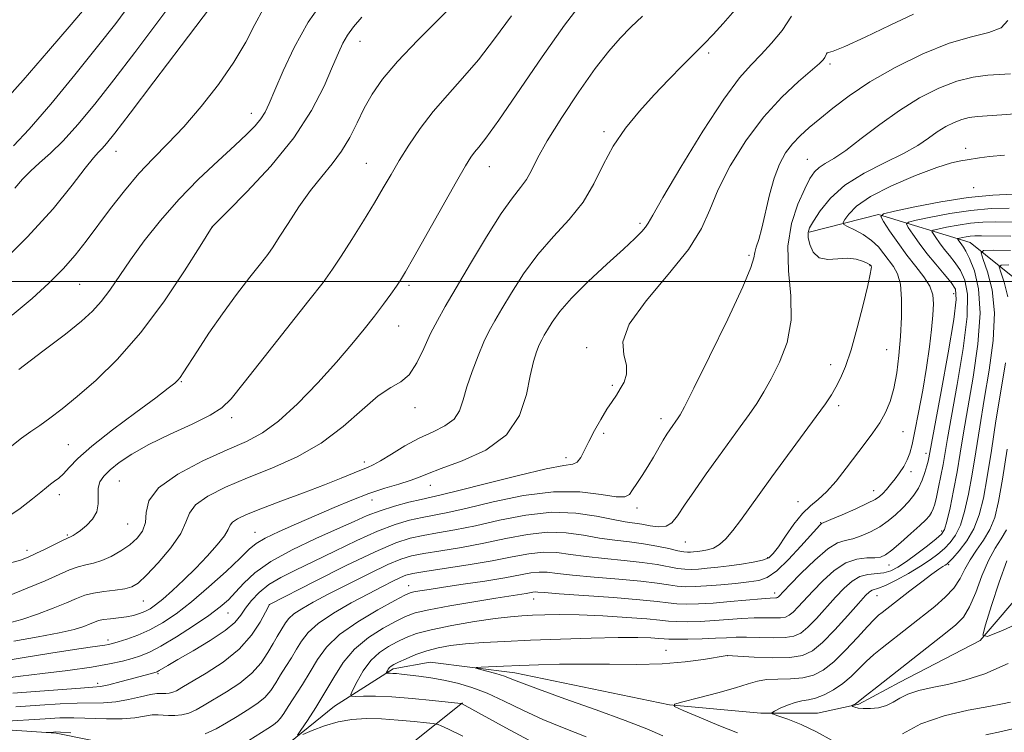
# Model space of a CAD drawing. Extents: x 2137300 to 2140200, y 359800 to 362700.
# Drawn here: x 2138790 to 2138971, y 361917 to 362048 of the extents above; entities that cross this region are included whole.
import ezdxf

# ---------------------------------------------------------------- set-up
doc = ezdxf.new("R2010")
doc.units = 0
doc.header["$MEASUREMENT"] = 0
for name, color, linetype, lineweight in [('32000', 7, 'Continuous', 0), ('DTM HARD BREAKLINE', 7, 'Continuous', 0), ('DTM SPOT ELEVATION', 2, 'Continuous', 13), ('INDEX CONTOUR', 41, 'Continuous', 13), ('INTERMEDIATE CONTOUR', 44, 'Continuous', 0)]:
    doc.layers.add(name, color=color, linetype=linetype, lineweight=lineweight)

msp = doc.modelspace()

# ---------------------------------------------------------------- linework, layer by layer
at = {"layer": '32000', "flags": 128}
msp.add_lwpolyline([(2140000, 362000), (2137500, 362000)], dxfattribs=at)
at = {"layer": 'DTM HARD BREAKLINE'}
for points in [[(2138934.97, 362009.03, 1005.81), (2138947.74, 362012.28, 1002.01), (2138964.54, 362007.14, 995.02), (2138983.37, 361992.03, 983.83), (2138997.38, 361985.29, 978.84)], [(2138768.7, 361918.95, 1006.61), (2138796.67, 361917.05, 1003.81), (2138814.26, 361913.52, 1002.21), (2138818.66, 361911.54, 1001.81), (2138828.65, 361910.38, 1001.01), (2138839.42, 361915.21, 1000.21), (2138847.79, 361922.03, 998.82), (2138858.55, 361928.86, 995.62), (2138865.34, 361930.08, 994.62), (2138880.92, 361928.14, 993.42), (2138909.31, 361922.25, 992.02), (2138926.09, 361920.71, 990.23), (2138936.48, 361920.75, 988.83), (2138944.07, 361922.37, 987.83), (2138951.64, 361926.4, 987.23), (2138966.4, 361934.04, 986.03), (2138983.5, 361954.07, 979.84), (2139010.15, 361987.73, 976.04), (2139034.93, 361985.42, 972.45), (2139047.12, 361981.26, 971.55), (2139054.53, 361974.89, 970.85), (2139059.39, 361959.14, 969.85), (2139064.63, 361947.36, 969.55), (2139070.38, 361939.881, 969.056)], [(2138801.22, 361890.17, 1015.31), (2138823.48, 361891.64, 1013.32), (2138839.36, 361897.86, 1010.24), (2138852.25, 361907.45, 1006.07), (2138871.28, 361922.63, 997.92)]]:
    msp.add_polyline3d(points, dxfattribs=at)
at = {"layer": 'DTM SPOT ELEVATION'}
for p in [(2138852.48, 362044.07, 1025.29), (2138916.53, 362041.93, 1015.69), (2138938.78, 362039.92, 1011.69), (2138832.49, 362030.87, 1028.59), (2138897.27, 362027.48, 1016.29), (2138807.66, 362023.86, 1031.29), (2138963.74, 362024.46, 1004.49), (2138853.62, 362021.68, 1022.89), (2138876.22, 362021.06, 1019.29), (2138934.66, 362022.38, 1008.89), (2138965.2, 362017.18, 1002.89), (2138903.93, 362010.68, 1014.29), (2138825.36, 362010.01, 1025.99), (2138923.94, 362004.77, 1010.29), (2138946.16, 362002.89, 1006.09), (2138801.01, 361999.45, 1029.09), (2138861.47, 361999.27, 1019.69), (2138961.5, 361997.74, 1000.79), (2138859.57, 361991.81, 1019.19), (2138894.1, 361987.84, 1012.29), (2138949.21, 361987.49, 1004.89), (2138938.9, 361984.7, 1006.59), (2138819.63, 361981.6, 1023.89), (2138898.83, 361980.94, 1012.29), (2138862.55, 361976.83, 1017.49), (2138940.4, 361977.16, 1005.59), (2138828.92, 361974.98, 1021.59), (2138907.75, 361974.79, 1010.49), (2138897.22, 361972.09, 1011.59), (2138952.21, 361972.43, 1003.19), (2138798.92, 361970.03, 1024.89), (2138853.26, 361966.84, 1016.49), (2138890.32, 361967.63, 1012.49), (2138956.41, 361968.45, 1000.49), (2138953.68, 361965.07, 1001.49), (2138808.26, 361963.38, 1020.99), (2138865.42, 361962.57, 1013.29), (2138946.84, 361961.57, 1002.69), (2138797.25, 361960.86, 1023.49), (2138854.66, 361959.89, 1013.29), (2138932.94, 361959.56, 1004.69), (2138903.35, 361958.4, 1009.59), (2138809.83, 361955.46, 1021.09), (2138937.07, 361955.69, 1002.09), (2138959.29, 361954.19, 996.49), (2138798.73, 361953.46, 1022.19), (2138833.16, 361953.91, 1014.79), (2138791.31, 361950.63, 1022.49), (2138912.26, 361952.15, 1007.19), (2138927.33, 361949.26, 1004.29), (2138949.61, 361947.91, 997.29), (2138960.57, 361948, 991.79), (2138861.43, 361944.12, 1002.69), (2138884.36, 361941.68, 999.29), (2138928.65, 361942.79, 1000.49), (2138947.42, 361942.31, 993.19), (2138812.68, 361941.29, 1017.09), (2138835.85, 361940.67, 1007.99), (2138828.24, 361939.11, 1011.19), (2138806.19, 361934.18, 1014.49), (2138908.7, 361932.27, 994.79), (2138919.94, 361931.28, 993.99), (2138815.4, 361927.95, 1009.79), (2138804.26, 361926.22, 1010.49)]:
    msp.add_point(p, dxfattribs=at)
at = {"layer": 'INDEX CONTOUR'}
for points in [[(2138787.897, 361942.254, 1020), (2138791.346, 361943.666, 1020), (2138794.623, 361945.052, 1020), (2138799.115, 361947.028, 1020), (2138800.678, 361947.608, 1020), (2138802.102, 361947.972, 1020), (2138803.524, 361948.288, 1020), (2138805.057, 361948.752, 1020), (2138806.766, 361949.51, 1020), (2138808.527, 361950.508, 1020), (2138810.169, 361951.637, 1020), (2138811.533, 361952.827, 1020), (2138812.522, 361954.148, 1020), (2138813.051, 361955.706, 1020), (2138813.201, 361957.579, 1020), (2138813.703, 361959.736, 1020), (2138815.454, 361962.119, 1020), (2138819.013, 361964.635, 1020), (2138823.592, 361967.048, 1020), (2138828.065, 361969.087, 1020), (2138831.601, 361970.633, 1020), (2138834.543, 361972.168, 1020), (2138837.528, 361974.325, 1020), (2138841.01, 361977.527, 1020), (2138844.706, 361981.349, 1020), (2138848.151, 361985.157, 1020), (2138850.984, 361988.445, 1020), (2138853.263, 361991.226, 1020), (2138855.15, 361993.64, 1020), (2138856.772, 361995.792, 1020), (2138858.124, 361997.639, 1020), (2138859.163, 361999.102, 1020), (2138859.937, 362000.251, 1020), (2138860.847, 362001.761, 1020), (2138862.382, 362004.457, 1020), (2138870.195, 362018.325, 1020), (2138871.852, 362021.2, 1020), (2138872.835, 362022.791, 1020), (2138873.517, 362023.717, 1020), (2138874.288, 362024.632, 1020), (2138875.612, 362026.324, 1020), (2138877.974, 362029.614, 1020), (2138885.942, 362041.238, 1020), (2138890.047, 362047.046, 1020), (2138893.31, 362051.277, 1020)], [(2138788.614, 361993.77, 1030), (2138792.232, 361996.879, 1030), (2138795.335, 361999.689, 1030), (2138797.954, 362002.293, 1030), (2138800.159, 362004.798, 1030), (2138802.178, 362007.37, 1030), (2138806.644, 362013.359, 1030), (2138809.219, 362016.657, 1030), (2138811.859, 362019.785, 1030), (2138814.475, 362022.564, 1030), (2138817.169, 362025.287, 1030), (2138820.089, 362028.369, 1030), (2138823.299, 362032.089, 1030), (2138826.504, 362036.175, 1030), (2138829.322, 362040.223, 1030), (2138831.484, 362043.896, 1030), (2138833.174, 362047.139, 1030), (2138834.687, 362049.964, 1030)], [(2138788.692, 361924.401, 1010), (2138801.144, 361925.319, 1010), (2138803.383, 361925.471, 1010), (2138804.818, 361925.626, 1010), (2138806.35, 361925.942, 1010), (2138808.614, 361926.512, 1010), (2138811.181, 361927.195, 1010), (2138814.626, 361928.14, 1010), (2138815.233, 361928.341, 1010), (2138815.6, 361928.531, 1010), (2138817.168, 361929.478, 1010), (2138819.013, 361930.558, 1010), (2138821.803, 361932.176, 1010), (2138824.953, 361934.072, 1010), (2138827.7, 361935.899, 1010), (2138829.487, 361937.403, 1010), (2138830.583, 361938.695, 1010), (2138831.464, 361939.977, 1010), (2138832.539, 361941.397, 1010), (2138833.936, 361942.888, 1010), (2138835.712, 361944.331, 1010), (2138837.929, 361945.656, 1010), (2138840.654, 361947.005, 1010), (2138843.958, 361948.569, 1010), (2138847.826, 361950.453, 1010), (2138851.891, 361952.416, 1010), (2138855.702, 361954.131, 1010), (2138858.91, 361955.349, 1010), (2138861.583, 361956.145, 1010), (2138863.893, 361956.672, 1010), (2138868.637, 361957.592, 1010), (2138872.143, 361958.37, 1010), (2138876.943, 361959.512, 1010), (2138882.492, 361960.67, 1010), (2138888.027, 361961.384, 1010), (2138892.881, 361961.353, 1010), (2138896.781, 361960.889, 1010), (2138899.553, 361960.46, 1010), (2138901.14, 361960.449, 1010), (2138901.958, 361960.89, 1010), (2138902.539, 361961.733, 1010), (2138903.311, 361962.921, 1010), (2138904.274, 361964.377, 1010), (2138905.322, 361966.017, 1010), (2138906.357, 361967.743, 1010), (2138908.152, 361970.847, 1010), (2138908.824, 361971.944, 1010), (2138909.366, 361972.763, 1010), (2138910.934, 361974.941, 1010), (2138911.286, 361975.499, 1010), (2138912.077, 361976.987, 1010), (2138913.797, 361980.394, 1010), (2138916.693, 361986.224, 1010), (2138920.022, 361993.054, 1010), (2138922.795, 361998.978, 1010), (2138924.285, 362002.573, 1010), (2138924.818, 362004.348, 1010), (2138924.982, 362005.3, 1010), (2138925.257, 362006.296, 1010), (2138925.704, 362007.707, 1010), (2138926.273, 362009.782, 1010), (2138927.678, 362015.879, 1010), (2138928.539, 362018.982, 1010), (2138929.528, 362021.535, 1010), (2138930.65, 362023.578, 1010), (2138931.906, 362025.266, 1010), (2138933.316, 362026.754, 1010), (2138934.955, 362028.226, 1010), (2138936.919, 362029.866, 1010), (2138939.316, 362031.822, 1010), (2138942.322, 362034.086, 1010), (2138946.129, 362036.609, 1010), (2138950.797, 362039.289, 1010), (2138955.853, 362041.797, 1010), (2138960.69, 362043.751, 1010), (2138964.79, 362044.917, 1010), (2138967.993, 362045.674, 1010), (2138970.226, 362046.551, 1010), (2138971.483, 362047.914, 1010)], [(2138841.008, 361916.666, 1000), (2138841.613, 361917.605, 1000), (2138842.808, 361919.377, 1000), (2138844.367, 361921.771, 1000), (2138846.035, 361924.499, 1000), (2138847.643, 361927.3, 1000), (2138849.359, 361930.008, 1000), (2138851.44, 361932.485, 1000), (2138854.015, 361934.609, 1000), (2138856.728, 361936.331, 1000), (2138859.097, 361937.623, 1000), (2138860.856, 361938.495, 1000), (2138862.601, 361939.119, 1000), (2138865.14, 361939.711, 1000), (2138868.979, 361940.423, 1000), (2138873.406, 361941.174, 1000), (2138877.403, 361941.823, 1000), (2138882.975, 361942.704, 1000), (2138884.223, 361942.934, 1000), (2138884.632, 361942.979, 1000), (2138885.12, 361942.959, 1000), (2138886.333, 361942.855, 1000), (2138889.029, 361942.646, 1000), (2138899.014, 361941.942, 1000), (2138903.855, 361941.555, 1000), (2138907.083, 361941.218, 1000), (2138909.101, 361940.958, 1000), (2138910.674, 361940.79, 1000), (2138912.453, 361940.732, 1000), (2138914.64, 361940.784, 1000), (2138917.327, 361940.946, 1000), (2138920.49, 361941.203, 1000), (2138926.233, 361941.723, 1000), (2138927.796, 361941.845, 1000), (2138928.859, 361941.896, 1000), (2138929.035, 361941.923, 1000), (2138929.173, 361941.986, 1000), (2138929.313, 361942.103, 1000), (2138931.398, 361944.263, 1000), (2138933.507, 361946.405, 1000), (2138936.035, 361948.845, 1000), (2138938.407, 361950.875, 1000), (2138940.203, 361951.987, 1000), (2138941.611, 361952.456, 1000), (2138942.973, 361952.754, 1000), (2138944.548, 361953.264, 1000), (2138946.257, 361954.017, 1000), (2138947.942, 361954.955, 1000), (2138949.472, 361956.022, 1000), (2138950.846, 361957.167, 1000), (2138952.09, 361958.344, 1000), (2138953.223, 361959.523, 1000), (2138954.226, 361960.744, 1000), (2138955.069, 361962.064, 1000), (2138955.731, 361963.501, 1000), (2138956.227, 361964.915, 1000), (2138956.576, 361966.125, 1000), (2138956.803, 361966.998, 1000), (2138956.942, 361967.601, 1000), (2138959.193, 361979.77, 1000), (2138960.486, 361986.877, 1000), (2138961.532, 361993.011, 1000), (2138961.994, 361996.698, 1000), (2138961.832, 361998.574, 1000), (2138961.076, 361999.802, 1000), (2138959.798, 362001.32, 1000), (2138958.218, 362003.159, 1000), (2138956.596, 362005.124, 1000), (2138955.157, 362007.021, 1000), (2138953.999, 362008.665, 1000), (2138953.188, 362009.873, 1000), (2138952.83, 362010.543, 1000), (2138953.205, 362010.9, 1000), (2138954.635, 362011.251, 1000), (2138957.301, 362011.815, 1000), (2138960.82, 362012.48, 1000), (2138964.669, 362013.044, 1000), (2138968.384, 362013.358, 1000), (2138971.738, 362013.469, 1000)], [(2138939.204, 361915.696, 990), (2138936.335, 361917.311, 990), (2138933.515, 361918.628, 990), (2138931.04, 361919.599, 990), (2138929.208, 361920.239, 990), (2138928.245, 361920.59, 990), (2138928.093, 361920.818, 990), (2138928.619, 361921.12, 990), (2138929.673, 361921.627, 990), (2138931.019, 361922.217, 990), (2138932.402, 361922.705, 990), (2138933.638, 361922.97, 990), (2138934.831, 361923.157, 990), (2138936.156, 361923.476, 990), (2138937.731, 361924.094, 990), (2138939.448, 361925.002, 990), (2138941.138, 361926.147, 990), (2138942.676, 361927.469, 990), (2138945.468, 361930.239, 990), (2138946.868, 361931.509, 990), (2138948.359, 361932.743, 990), (2138958.03, 361940.316, 990), (2138959.974, 361941.995, 990), (2138961.568, 361943.697, 990), (2138962.701, 361945.421, 990), (2138963.587, 361947.161, 990), (2138964.521, 361948.907, 990), (2138965.712, 361950.664, 990), (2138967.01, 361952.486, 990), (2138968.181, 361954.438, 990), (2138969.057, 361956.658, 990), (2138969.757, 361959.57, 990), (2138970.466, 361963.67, 990), (2138971.323, 361969.207, 990)], [(2138971.942, 361922.718, 990), (2138970.512, 361922.432, 990), (2138967.994, 361921.969, 990), (2138964.192, 361921.255, 990), (2138959.743, 361920.214, 990), (2138955.492, 361918.766, 990), (2138952.128, 361916.915, 990)], [(2138871.359, 361916.529, 1000), (2138868.759, 361917.808, 1000), (2138867.408, 361918.409, 1000), (2138866.81, 361918.628, 1000), (2138866.473, 361918.725, 1000), (2138865.918, 361918.807, 1000), (2138864.671, 361918.944, 1000), (2138862.419, 361919.18, 1000), (2138859.503, 361919.449, 1000), (2138856.429, 361919.66, 1000), (2138853.596, 361919.723, 1000), (2138850.978, 361919.568, 1000), (2138848.443, 361919.126, 1000), (2138845.932, 361918.382, 1000), (2138843.679, 361917.528, 1000), (2138841.99, 361916.81, 1000)]]:
    msp.add_polyline3d(points, dxfattribs=at)
at = {"layer": 'INTERMEDIATE CONTOUR'}
for points in [[(2138785.524, 362002.388, 1032), (2138791.371, 362008.13, 1032), (2138796.09, 362013.338, 1032), (2138799.591, 362017.651, 1032), (2138802.013, 362020.811, 1032), (2138803.529, 362022.694, 1032), (2138804.449, 362023.704, 1032), (2138805.118, 362024.378, 1032), (2138805.925, 362025.292, 1032), (2138807.431, 362027.192, 1032), (2138810.24, 362030.86, 1032), (2138814.632, 362036.657, 1032), (2138819.597, 362043.237, 1032), (2138826.335, 362052.213, 1032)], [(2138787.153, 361956.332, 1024), (2138790.03, 361958.311, 1024), (2138792.319, 361960.065, 1024), (2138793.874, 361961.322, 1024), (2138794.89, 361962.166, 1024), (2138795.646, 361962.771, 1024), (2138796.378, 361963.303, 1024), (2138797.159, 361963.901, 1024), (2138798.017, 361964.698, 1024), (2138799.051, 361965.831, 1024), (2138800.64, 361967.464, 1024), (2138803.236, 361969.763, 1024), (2138807.043, 361972.758, 1024), (2138811.287, 361975.933, 1024), (2138814.949, 361978.633, 1024), (2138817.261, 361980.372, 1024), (2138818.46, 361981.338, 1024), (2138819.038, 361981.888, 1024), (2138819.448, 361982.383, 1024), (2138820.005, 361983.207, 1024), (2138822.599, 361987.27, 1024), (2138824.73, 361990.508, 1024), (2138827.197, 361994.073, 1024), (2138829.795, 361997.592, 1024), (2138832.233, 362000.751, 1024), (2138834.204, 362003.253, 1024), (2138835.523, 362004.96, 1024), (2138836.522, 362006.362, 1024), (2138837.656, 362008.109, 1024), (2138839.27, 362010.657, 1024), (2138841.253, 362013.686, 1024), (2138843.379, 362016.682, 1024), (2138845.451, 362019.264, 1024), (2138847.38, 362021.578, 1024), (2138849.102, 362023.903, 1024), (2138850.587, 362026.444, 1024), (2138851.927, 362029.123, 1024), (2138853.243, 362031.789, 1024), (2138854.7, 362034.371, 1024), (2138856.619, 362037.123, 1024), (2138859.36, 362040.378, 1024), (2138863.077, 362044.293, 1024), (2138870.498, 362051.74, 1024)], [(2138789.1, 362017.143, 1034), (2138790.493, 362018.745, 1034), (2138791.929, 362020.262, 1034), (2138793.617, 362021.792, 1034), (2138795.618, 362023.563, 1034), (2138797.957, 362025.836, 1034), (2138800.659, 362028.824, 1034), (2138803.748, 362032.549, 1034), (2138807.252, 362036.984, 1034), (2138811.119, 362042.014, 1034), (2138814.993, 362047.173, 1034), (2138818.44, 362051.907, 1034)], [(2138789.787, 361983.808, 1028), (2138794.232, 361987.164, 1028), (2138798.353, 361990.321, 1028), (2138801.324, 361992.692, 1028), (2138803.363, 361994.531, 1028), (2138804.949, 361996.302, 1028), (2138806.504, 361998.398, 1028), (2138810.308, 362003.937, 1028), (2138812.835, 362007.418, 1028), (2138815.805, 362011.198, 1028), (2138819.172, 362015.058, 1028), (2138822.826, 362018.783, 1028), (2138826.401, 362022.154, 1028), (2138829.469, 362024.954, 1028), (2138831.71, 362027.044, 1028), (2138833.237, 362028.591, 1028), (2138834.274, 362029.84, 1028), (2138835.049, 362031.069, 1028), (2138835.818, 362032.68, 1028), (2138836.845, 362035.108, 1028), (2138838.352, 362038.638, 1028), (2138840.394, 362042.952, 1028), (2138842.984, 362047.582, 1028), (2138846.047, 362052.078, 1028)], [(2138786.487, 362032.362, 1038), (2138790.607, 362036.97, 1038), (2138795.282, 362042.336, 1038), (2138799.416, 362047.146, 1038), (2138802.172, 362050.387, 1038)], [(2138788.808, 362024.917, 1036), (2138791.709, 362027.971, 1036), (2138795.663, 362032.556, 1036), (2138800.099, 362037.931, 1036), (2138804.264, 362043.108, 1036), (2138807.606, 362047.372, 1036), (2138810.388, 362051.109, 1036)], [(2138786.299, 361930.213, 1014), (2138790.768, 361930.967, 1014), (2138795.707, 361931.748, 1014), (2138800.035, 361932.403, 1014), (2138802.934, 361932.823, 1014), (2138805.589, 361933.194, 1014), (2138806.278, 361933.321, 1014), (2138807.009, 361933.51, 1014), (2138808.064, 361933.828, 1014), (2138809.65, 361934.338, 1014), (2138811.654, 361935.068, 1014), (2138813.884, 361936.042, 1014), (2138816.206, 361937.3, 1014), (2138818.709, 361938.958, 1014), (2138821.538, 361941.15, 1014), (2138824.729, 361943.895, 1014), (2138827.869, 361946.76, 1014), (2138830.437, 361949.195, 1014), (2138832.117, 361950.816, 1014), (2138833.423, 361951.895, 1014), (2138835.076, 361952.868, 1014), (2138837.611, 361954.079, 1014), (2138840.816, 361955.5, 1014), (2138847.706, 361958.487, 1014), (2138850.98, 361959.86, 1014), (2138854.1, 361961.051, 1014), (2138857.028, 361962.01, 1014), (2138859.618, 361962.777, 1014), (2138861.695, 361963.414, 1014), (2138863.247, 361963.999, 1014), (2138864.889, 361964.685, 1014), (2138867.399, 361965.641, 1014), (2138871.237, 361967.037, 1014), (2138875.608, 361969.038, 1014), (2138879.399, 361971.806, 1014), (2138881.78, 361975.369, 1014), (2138883.035, 361979.213, 1014), (2138883.729, 361982.685, 1014), (2138884.327, 361985.281, 1014), (2138884.897, 361987.087, 1014), (2138885.409, 361988.333, 1014), (2138885.855, 361989.254, 1014), (2138886.322, 361990.099, 1014), (2138886.919, 361991.117, 1014), (2138887.783, 361992.531, 1014), (2138889.162, 361994.447, 1014), (2138891.332, 361996.945, 1014), (2138894.403, 362000, 1014), (2138897.818, 362003.179, 1014), (2138900.855, 362005.947, 1014), (2138902.958, 362007.897, 1014), (2138904.229, 362009.148, 1014), (2138904.935, 362009.947, 1014), (2138905.409, 362010.666, 1014), (2138906.251, 362012.165, 1014), (2138908.123, 362015.426, 1014), (2138911.42, 362020.982, 1014), (2138915.457, 362027.562, 1014), (2138919.276, 362033.446, 1014), (2138922.155, 362037.354, 1014), (2138924.304, 362039.777, 1014), (2138926.167, 362041.644, 1014), (2138928.086, 362043.718, 1014), (2138929.99, 362046.09, 1014), (2138931.71, 362048.684, 1014)], [(2138787.451, 361927.163, 1012), (2138790.136, 361927.499, 1012), (2138794.153, 361927.98, 1012), (2138798.796, 361928.56, 1012), (2138803.137, 361929.172, 1012), (2138806.451, 361929.757, 1012), (2138808.847, 361930.299, 1012), (2138810.64, 361930.789, 1012), (2138812.161, 361931.261, 1012), (2138813.788, 361931.927, 1012), (2138815.913, 361933.04, 1012), (2138818.764, 361934.747, 1012), (2138821.902, 361936.758, 1012), (2138824.723, 361938.678, 1012), (2138826.786, 361940.221, 1012), (2138828.297, 361941.551, 1012), (2138829.626, 361942.941, 1012), (2138831.136, 361944.605, 1012), (2138833.173, 361946.518, 1012), (2138836.081, 361948.594, 1012), (2138840.01, 361950.732, 1012), (2138844.362, 361952.775, 1012), (2138848.346, 361954.549, 1012), (2138851.393, 361955.933, 1012), (2138853.819, 361957.007, 1012), (2138856.159, 361957.903, 1012), (2138858.789, 361958.723, 1012), (2138861.453, 361959.437, 1012), (2138863.731, 361959.986, 1012), (2138867.399, 361960.807, 1012), (2138870.616, 361961.595, 1012), (2138875.705, 361962.893, 1012), (2138881.569, 361964.368, 1012), (2138886.68, 361965.564, 1012), (2138889.888, 361966.169, 1012), (2138891.545, 361966.455, 1012), (2138892.377, 361966.834, 1012), (2138893.013, 361967.646, 1012), (2138893.678, 361968.917, 1012), (2138894.499, 361970.596, 1012), (2138895.552, 361972.595, 1012), (2138896.719, 361974.664, 1012), (2138897.833, 361976.517, 1012), (2138898.767, 361977.952, 1012), (2138899.558, 361979.117, 1012), (2138900.284, 361980.244, 1012), (2138900.968, 361981.528, 1012), (2138901.428, 361982.996, 1012), (2138901.43, 361984.638, 1012), (2138900.944, 361986.502, 1012), (2138900.773, 361988.886, 1012), (2138901.927, 361992.145, 1012), (2138905.022, 361996.457, 1012), (2138909.103, 362001.27, 1012), (2138912.822, 362005.854, 1012), (2138915.2, 362009.696, 1012), (2138916.728, 362013.169, 1012), (2138918.267, 362016.864, 1012), (2138920.492, 362021.188, 1012), (2138923.344, 362025.798, 1012), (2138926.582, 362030.167, 1012), (2138929.933, 362033.85, 1012), (2138933.015, 362036.731, 1012), (2138936.85, 362040.024, 1012), (2138937.539, 362040.697, 1012), (2138937.831, 362041.096, 1012), (2138938.174, 362041.757, 1012), (2138938.307, 362041.937, 1012), (2138938.537, 362041.998, 1012), (2138939.397, 362042.262, 1012), (2138941.527, 362043.132, 1012), (2138945.276, 362044.848, 1012), (2138949.838, 362047.019, 1012), (2138954.113, 362049.092, 1012)], [(2138787.595, 361937.192, 1018), (2138790.339, 361937.913, 1018), (2138793.254, 361938.885, 1018), (2138796.106, 361939.978, 1018), (2138798.561, 361941, 1018), (2138800.404, 361941.797, 1018), (2138801.917, 361942.377, 1018), (2138803.502, 361942.789, 1018), (2138805.433, 361943.083, 1018), (2138807.475, 361943.318, 1018), (2138809.264, 361943.555, 1018), (2138810.576, 361943.896, 1018), (2138811.749, 361944.617, 1018), (2138813.265, 361946.036, 1018), (2138815.414, 361948.323, 1018), (2138817.732, 361951.061, 1018), (2138819.565, 361953.688, 1018), (2138820.505, 361955.777, 1018), (2138821.127, 361957.45, 1018), (2138822.251, 361958.968, 1018), (2138824.51, 361960.542, 1018), (2138827.8, 361962.198, 1018), (2138831.826, 361963.915, 1018), (2138836.296, 361965.71, 1018), (2138840.908, 361967.759, 1018), (2138845.36, 361970.277, 1018), (2138849.39, 361973.338, 1018), (2138852.895, 361976.446, 1018), (2138855.811, 361978.965, 1018), (2138858.115, 361980.49, 1018), (2138859.948, 361981.541, 1018), (2138861.49, 361982.871, 1018), (2138862.894, 361985.023, 1018), (2138864.206, 361987.705, 1018), (2138865.446, 361990.414, 1018), (2138866.679, 361992.838, 1018), (2138868.142, 361995.418, 1018), (2138872.767, 362003.29, 1018), (2138875.696, 362008.191, 1018), (2138878.392, 362012.466, 1018), (2138880.455, 362015.366, 1018), (2138881.946, 362017.241, 1018), (2138883.044, 362018.714, 1018), (2138883.966, 362020.366, 1018), (2138885.096, 362022.604, 1018), (2138886.861, 362025.793, 1018), (2138889.518, 362030.089, 1018), (2138892.654, 362034.82, 1018), (2138895.688, 362039.107, 1018), (2138898.184, 362042.296, 1018), (2138900.277, 362044.649, 1018), (2138902.248, 362046.655, 1018), (2138904.338, 362048.723, 1018)], [(2138788.089, 361948.242, 1022), (2138790.088, 361948.848, 1022), (2138791.527, 361949.383, 1022), (2138792.916, 361950.012, 1022), (2138794.619, 361950.838, 1022), (2138797.855, 361952.428, 1022), (2138798.719, 361952.832, 1022), (2138799.427, 361953.136, 1022), (2138799.787, 361953.329, 1022), (2138800.337, 361953.687, 1022), (2138801.15, 361954.289, 1022), (2138802.232, 361955.19, 1022), (2138803.328, 361956.348, 1022), (2138804.117, 361957.7, 1022), (2138804.385, 361959.169, 1022), (2138804.355, 361960.646, 1022), (2138804.358, 361962.01, 1022), (2138804.677, 361963.183, 1022), (2138805.4, 361964.269, 1022), (2138806.566, 361965.416, 1022), (2138808.236, 361966.747, 1022), (2138810.548, 361968.286, 1022), (2138813.664, 361970.027, 1022), (2138817.578, 361971.933, 1022), (2138821.625, 361973.812, 1022), (2138824.977, 361975.435, 1022), (2138827.124, 361976.757, 1022), (2138828.829, 361978.461, 1022), (2138831.175, 361981.411, 1022), (2138834.883, 361986.105, 1022), (2138843.092, 361996.463, 1022), (2138845.701, 361999.825, 1022), (2138847.447, 362002.222, 1022), (2138849.026, 362004.602, 1022), (2138850.964, 362007.663, 1022), (2138853.102, 362011.115, 1022), (2138855.108, 362014.421, 1022), (2138856.75, 362017.193, 1022), (2138858.189, 362019.652, 1022), (2138859.688, 362022.168, 1022), (2138861.461, 362025.016, 1022), (2138863.538, 362028.093, 1022), (2138865.902, 362031.2, 1022), (2138868.523, 362034.212, 1022), (2138871.33, 362037.292, 1022), (2138874.236, 362040.677, 1022), (2138877.197, 362044.537, 1022), (2138880.33, 362048.77, 1022)], [(2138788.206, 361969.587, 1026), (2138790.308, 361971.244, 1026), (2138792.036, 361972.459, 1026), (2138793.685, 361973.572, 1026), (2138795.533, 361974.891, 1026), (2138797.766, 361976.607, 1026), (2138800.553, 361978.88, 1026), (2138803.997, 361981.865, 1026), (2138807.944, 361985.702, 1026), (2138812.175, 361990.526, 1026), (2138816.425, 361996.256, 1026), (2138820.233, 362001.953, 1026), (2138823.088, 362006.464, 1026), (2138825.329, 362010.035, 1026), (2138828.161, 362012.849, 1026), (2138831.712, 362016.429, 1026), (2138836.102, 362021.16, 1026), (2138840.322, 362026.35, 1026), (2138843.568, 362031.371, 1026), (2138845.862, 362035.843, 1026), (2138847.43, 362039.444, 1026), (2138848.503, 362041.98, 1026), (2138849.336, 362043.761, 1026), (2138850.188, 362045.222, 1026), (2138851.299, 362046.749, 1026), (2138852.839, 362048.535, 1026)], [(2138788.9, 361933.951, 1016), (2138793.37, 361934.73, 1016), (2138797.246, 361935.458, 1016), (2138799.995, 361936.107, 1016), (2138801.773, 361936.662, 1016), (2138802.908, 361937.114, 1016), (2138803.714, 361937.458, 1016), (2138804.453, 361937.713, 1016), (2138805.375, 361937.906, 1016), (2138806.65, 361938.065, 1016), (2138808.135, 361938.223, 1016), (2138809.608, 361938.416, 1016), (2138810.893, 361938.674, 1016), (2138811.998, 361939.002, 1016), (2138812.976, 361939.398, 1016), (2138813.903, 361939.887, 1016), (2138814.943, 361940.598, 1016), (2138816.282, 361941.686, 1016), (2138818.044, 361943.255, 1016), (2138820.109, 361945.2, 1016), (2138822.296, 361947.363, 1016), (2138824.416, 361949.577, 1016), (2138826.249, 361951.633, 1016), (2138827.567, 361953.31, 1016), (2138828.251, 361954.461, 1016), (2138828.607, 361955.225, 1016), (2138829.048, 361955.817, 1016), (2138829.958, 361956.431, 1016), (2138831.606, 361957.203, 1016), (2138834.232, 361958.251, 1016), (2138837.911, 361959.635, 1016), (2138842.067, 361961.179, 1016), (2138845.958, 361962.648, 1016), (2138848.995, 361963.849, 1016), (2138852.748, 361965.4, 1016), (2138853.85, 361965.833, 1016), (2138854.882, 361966.291, 1016), (2138856.255, 361967.049, 1016), (2138858.266, 361968.283, 1016), (2138860.736, 361969.78, 1016), (2138863.37, 361971.226, 1016), (2138865.888, 361972.404, 1016), (2138868.078, 361973.473, 1016), (2138869.743, 361974.685, 1016), (2138870.779, 361976.256, 1016), (2138871.452, 361978.244, 1016), (2138872.12, 361980.667, 1016), (2138873.051, 361983.477, 1016), (2138874.153, 361986.354, 1016), (2138875.244, 361988.909, 1016), (2138876.213, 361990.909, 1016), (2138877.225, 361992.741, 1016), (2138878.52, 361994.95, 1016), (2138880.284, 361997.919, 1016), (2138882.504, 362001.386, 1016), (2138885.115, 362004.931, 1016), (2138888.008, 362008.234, 1016), (2138890.896, 362011.383, 1016), (2138893.445, 362014.568, 1016), (2138895.444, 362017.926, 1016), (2138897.163, 362021.383, 1016), (2138898.996, 362024.812, 1016), (2138901.24, 362028.107, 1016), (2138903.809, 362031.249, 1016), (2138906.522, 362034.239, 1016), (2138909.204, 362037.062, 1016), (2138911.709, 362039.628, 1016), (2138915.704, 362043.643, 1016), (2138917.362, 362045.352, 1016), (2138919.18, 362047.321, 1016), (2138921.349, 362049.791, 1016)], [(2138789.277, 361921.911, 1008), (2138793.66, 361922.207, 1008), (2138797.408, 361922.447, 1008), (2138800.542, 361922.59, 1008), (2138805.389, 361922.652, 1008), (2138807.605, 361922.825, 1008), (2138809.946, 361923.225, 1008), (2138812.183, 361923.725, 1008), (2138813.987, 361924.14, 1008), (2138815.131, 361924.334, 1008), (2138815.803, 361924.364, 1008), (2138816.293, 361924.331, 1008), (2138816.835, 361924.327, 1008), (2138817.442, 361924.392, 1008), (2138818.071, 361924.552, 1008), (2138818.748, 361924.856, 1008), (2138819.776, 361925.442, 1008), (2138824.195, 361928.047, 1008), (2138827.323, 361930.095, 1008), (2138830.278, 361932.483, 1008), (2138832.549, 361935.041, 1008), (2138834.122, 361937.425, 1008), (2138835.107, 361939.253, 1008), (2138835.849, 361940.688, 1008), (2138844.258, 361944.974, 1008), (2138849.963, 361947.826, 1008), (2138855.245, 361950.358, 1008), (2138859.031, 361951.975, 1008), (2138861.714, 361952.852, 1008), (2138864.055, 361953.358, 1008), (2138866.704, 361953.816, 1008), (2138869.875, 361954.377, 1008), (2138873.671, 361955.145, 1008), (2138878.118, 361956.147, 1008), (2138882.917, 361957.094, 1008), (2138887.694, 361957.618, 1008), (2138892.104, 361957.474, 1008), (2138895.929, 361956.906, 1008), (2138898.982, 361956.279, 1008), (2138901.173, 361955.873, 1008), (2138904.228, 361955.408, 1008), (2138905.77, 361955.123, 1008), (2138907.319, 361954.933, 1008), (2138908.682, 361955.056, 1008), (2138909.751, 361955.689, 1008), (2138910.771, 361956.938, 1008), (2138912.072, 361958.89, 1008), (2138913.886, 361961.555, 1008), (2138916.047, 361964.642, 1008), (2138918.292, 361967.785, 1008), (2138922.283, 361973.267, 1008), (2138923.928, 361975.558, 1008), (2138925.332, 361977.61, 1008), (2138926.636, 361979.695, 1008), (2138928.015, 361982.135, 1008), (2138929.547, 361985.183, 1008), (2138930.906, 361988.809, 1008), (2138931.669, 361992.91, 1008), (2138931.593, 361997.362, 1008), (2138931.163, 362001.953, 1008), (2138931.044, 362006.443, 1008), (2138931.714, 362010.601, 1008), (2138932.904, 362014.2, 1008), (2138934.155, 362017.018, 1008), (2138935.123, 362018.922, 1008), (2138935.924, 362020.127, 1008), (2138936.783, 362020.936, 1008), (2138937.919, 362021.655, 1008), (2138939.499, 362022.589, 1008), (2138941.682, 362024.046, 1008), (2138944.556, 362026.213, 1008), (2138947.937, 362028.802, 1008), (2138951.569, 362031.406, 1008), (2138955.224, 362033.672, 1008), (2138958.771, 362035.479, 1008), (2138962.103, 362036.762, 1008), (2138965.126, 362037.499, 1008), (2138967.793, 362037.843, 1008), (2138971.973, 362038.109, 1008)], [(2138786.632, 361919.222, 1006), (2138794.669, 361919.715, 1006), (2138797.365, 361919.842, 1006), (2138799.939, 361919.86, 1006), (2138805.938, 361919.672, 1006), (2138808.787, 361919.687, 1006), (2138811.114, 361919.893, 1006), (2138814.325, 361920.405, 1006), (2138815.399, 361920.449, 1006), (2138816.325, 361920.376, 1006), (2138817.29, 361920.288, 1006), (2138818.438, 361920.279, 1006), (2138819.723, 361920.416, 1006), (2138821.055, 361920.755, 1006), (2138822.391, 361921.344, 1006), (2138823.878, 361922.193, 1006), (2138827.982, 361924.67, 1006), (2138830.415, 361926.264, 1006), (2138832.627, 361928.053, 1006), (2138834.329, 361929.975, 1006), (2138835.573, 361931.86, 1006), (2138836.503, 361933.511, 1006), (2138837.242, 361934.787, 1006), (2138838.794, 361937.331, 1006), (2138839.386, 361938.105, 1006), (2138840.317, 361938.945, 1006), (2138841.776, 361939.911, 1006), (2138843.891, 361941.099, 1006), (2138846.773, 361942.613, 1006), (2138850.401, 361944.478, 1006), (2138854.226, 361946.4, 1006), (2138857.566, 361948.004, 1006), (2138859.974, 361949.021, 1006), (2138861.948, 361949.612, 1006), (2138864.217, 361950.044, 1006), (2138867.332, 361950.541, 1006), (2138871.113, 361951.162, 1006), (2138875.199, 361951.92, 1006), (2138879.276, 361952.786, 1006), (2138883.214, 361953.55, 1006), (2138886.929, 361953.958, 1006), (2138890.358, 361953.845, 1006), (2138893.53, 361953.393, 1006), (2138896.494, 361952.87, 1006), (2138899.296, 361952.482, 1006), (2138901.968, 361952.178, 1006), (2138904.54, 361951.844, 1006), (2138907.001, 361951.402, 1006), (2138909.183, 361950.932, 1006), (2138910.879, 361950.55, 1006), (2138911.962, 361950.343, 1006), (2138912.628, 361950.281, 1006), (2138913.15, 361950.301, 1006), (2138913.757, 361950.353, 1006), (2138914.491, 361950.428, 1006), (2138915.347, 361950.53, 1006), (2138916.316, 361950.685, 1006), (2138917.379, 361951.016, 1006), (2138918.508, 361951.67, 1006), (2138919.692, 361952.76, 1006), (2138920.96, 361954.261, 1006), (2138922.352, 361956.112, 1006), (2138925.804, 361960.903, 1006), (2138928.129, 361964.106, 1006), (2138936.285, 361975.183, 1006), (2138937.967, 361977.544, 1006), (2138939.057, 361979.194, 1006), (2138939.881, 361980.606, 1006), (2138940.719, 361982.228, 1006), (2138941.644, 361984.402, 1006), (2138942.681, 361987.443, 1006), (2138943.818, 361991.457, 1006), (2138944.901, 361995.704, 1006), (2138945.742, 361999.235, 1006), (2138946.207, 362001.344, 1006), (2138946.379, 362002.307, 1006), (2138946.397, 362002.645, 1006), (2138946.376, 362002.797, 1006), (2138946.345, 362002.881, 1006), (2138946.309, 362002.933, 1006), (2138946.249, 362002.994, 1006), (2138946.059, 362003.119, 1006), (2138945.609, 362003.363, 1006), (2138944.792, 362003.743, 1006), (2138943.604, 362004.11, 1006), (2138942.063, 362004.276, 1006), (2138940.235, 362004.149, 1006), (2138938.378, 362004.039, 1006), (2138936.796, 362004.354, 1006), (2138935.721, 362005.36, 1006), (2138935.102, 362006.746, 1006), (2138934.815, 362008.059, 1006), (2138934.774, 362008.995, 1006), (2138935.048, 362009.849, 1006), (2138935.743, 362011.067, 1006), (2138936.972, 362012.958, 1006), (2138938.864, 362015.289, 1006), (2138941.555, 362017.692, 1006), (2138945.05, 362019.865, 1006), (2138948.839, 362021.778, 1006), (2138952.283, 362023.471, 1006), (2138954.904, 362024.974, 1006), (2138956.869, 362026.298, 1006), (2138958.504, 362027.448, 1006), (2138960.077, 362028.423, 1006), (2138961.602, 362029.2, 1006), (2138963.036, 362029.752, 1006), (2138964.385, 362030.073, 1006), (2138965.874, 362030.249, 1006), (2138970.333, 362030.579, 1006), (2138977.399, 362031.153, 1006)], [(2138824.039, 361916.958, 1004), (2138826.034, 361917.831, 1004), (2138827.98, 361918.943, 1004), (2138829.895, 361920.137, 1004), (2138831.77, 361921.292, 1004), (2138833.505, 361922.432, 1004), (2138834.974, 361923.617, 1004), (2138836.101, 361924.896, 1004), (2138837.014, 361926.273, 1004), (2138837.888, 361927.745, 1004), (2138838.856, 361929.297, 1004), (2138839.87, 361930.884, 1004), (2138840.839, 361932.452, 1004), (2138841.754, 361933.974, 1004), (2138842.94, 361935.527, 1004), (2138844.807, 361937.212, 1004), (2138847.595, 361939.078, 1004), (2138850.871, 361940.967, 1004), (2138854.032, 361942.666, 1004), (2138856.592, 361944.008, 1004), (2138858.52, 361944.991, 1004), (2138859.901, 361945.657, 1004), (2138860.922, 361946.07, 1004), (2138862.182, 361946.372, 1004), (2138864.379, 361946.73, 1004), (2138867.959, 361947.267, 1004), (2138872.35, 361947.947, 1004), (2138876.727, 361948.695, 1004), (2138880.435, 361949.424, 1004), (2138883.511, 361950.005, 1004), (2138886.163, 361950.299, 1004), (2138888.612, 361950.217, 1004), (2138891.131, 361949.88, 1004), (2138894.005, 361949.462, 1004), (2138897.398, 361949.097, 1004), (2138900.984, 361948.766, 1004), (2138904.312, 361948.414, 1004), (2138907.028, 361948.007, 1004), (2138910.811, 361947.297, 1004), (2138912.13, 361947.14, 1004), (2138913.329, 361947.118, 1004), (2138914.645, 361947.192, 1004), (2138916.264, 361947.331, 1004), (2138918.171, 361947.525, 1004), (2138920.3, 361947.774, 1004), (2138922.551, 361948.077, 1004), (2138924.678, 361948.425, 1004), (2138926.4, 361948.811, 1004), (2138927.546, 361949.27, 1004), (2138928.391, 361950.012, 1004), (2138929.32, 361951.288, 1004), (2138930.62, 361953.224, 1004), (2138932.17, 361955.437, 1004), (2138933.749, 361957.415, 1004), (2138935.2, 361958.816, 1004), (2138936.615, 361959.966, 1004), (2138938.151, 361961.36, 1004), (2138939.912, 361963.349, 1004), (2138941.787, 361965.722, 1004), (2138945.257, 361970.273, 1004), (2138946.696, 361972.212, 1004), (2138947.935, 361974.054, 1004), (2138948.982, 361975.922, 1004), (2138949.846, 361977.971, 1004), (2138950.537, 361980.361, 1004), (2138951.07, 361983.206, 1004), (2138951.465, 361986.424, 1004), (2138951.75, 361989.887, 1004), (2138951.932, 361993.43, 1004), (2138951.95, 361996.74, 1004), (2138951.724, 361999.474, 1004), (2138951.205, 362001.4, 1004), (2138950.468, 362002.755, 1004), (2138948.719, 362005.079, 1004), (2138947.695, 362006.316, 1004), (2138946.427, 362007.512, 1004), (2138944.873, 362008.586, 1004), (2138943.297, 362009.47, 1004), (2138942.039, 362010.098, 1004), (2138941.363, 362010.464, 1004), (2138941.232, 362010.789, 1004), (2138941.537, 362011.349, 1004), (2138942.249, 362012.361, 1004), (2138943.684, 362013.799, 1004), (2138946.243, 362015.573, 1004), (2138950.094, 362017.554, 1004), (2138954.48, 362019.454, 1004), (2138958.41, 362020.941, 1004), (2138961.132, 362021.786, 1004), (2138962.846, 362022.154, 1004), (2138963.991, 362022.31, 1004), (2138966.24, 362022.682, 1004), (2138968.103, 362022.927, 1004), (2138970.841, 362023.203, 1004)], [(2138832.083, 361915.694, 1002), (2138835.558, 361917.915, 1002), (2138836.595, 361918.6, 1002), (2138837.32, 361919.181, 1002), (2138837.874, 361919.816, 1002), (2138838.455, 361920.687, 1002), (2138839.274, 361921.979, 1002), (2138841.899, 361926.004, 1002), (2138843.34, 361928.333, 1002), (2138844.691, 361930.606, 1002), (2138846.315, 361932.853, 1002), (2138848.694, 361935.155, 1002), (2138852.075, 361937.526, 1002), (2138855.772, 361939.713, 1002), (2138858.867, 361941.399, 1002), (2138860.701, 361942.365, 1002), (2138861.658, 361942.798, 1002), (2138862.382, 361942.989, 1002), (2138863.45, 361943.184, 1002), (2138865.175, 361943.461, 1002), (2138867.799, 361943.857, 1002), (2138871.402, 361944.388, 1002), (2138875.407, 361944.992, 1002), (2138879.074, 361945.588, 1002), (2138883.838, 361946.465, 1002), (2138885.397, 361946.639, 1002), (2138886.866, 361946.588, 1002), (2138888.732, 361946.368, 1002), (2138891.517, 361946.054, 1002), (2138895.501, 361945.711, 1002), (2138899.999, 361945.354, 1002), (2138904.084, 361944.984, 1002), (2138907.056, 361944.613, 1002), (2138909.129, 361944.282, 1002), (2138910.742, 361944.043, 1002), (2138912.297, 361943.936, 1002), (2138914.031, 361943.955, 1002), (2138916.141, 361944.084, 1002), (2138918.72, 361944.301, 1002), (2138921.441, 361944.562, 1002), (2138923.872, 361944.817, 1002), (2138925.724, 361945.085, 1002), (2138927.291, 361945.656, 1002), (2138929.009, 361946.885, 1002), (2138931.162, 361948.958, 1002), (2138933.416, 361951.375, 1002), (2138936.911, 361955.273, 1002), (2138937.1, 361955.455, 1002), (2138937.256, 361955.548, 1002), (2138938.932, 361956.259, 1002), (2138941.029, 361957.162, 1002), (2138943.521, 361958.258, 1002), (2138945.718, 361959.265, 1002), (2138947.11, 361959.979, 1002), (2138947.902, 361960.514, 1002), (2138948.478, 361961.067, 1002), (2138949.149, 361961.793, 1002), (2138949.929, 361962.692, 1002), (2138950.759, 361963.726, 1002), (2138951.581, 361964.855, 1002), (2138952.335, 361966.037, 1002), (2138952.965, 361967.228, 1002), (2138953.444, 361968.463, 1002), (2138953.872, 361970.08, 1002), (2138954.383, 361972.493, 1002), (2138955.064, 361975.954, 1002), (2138955.826, 361980.053, 1002), (2138956.533, 361984.218, 1002), (2138957.079, 361987.965, 1002), (2138957.464, 361991.168, 1002), (2138957.718, 361993.793, 1002), (2138957.837, 361995.85, 1002), (2138957.695, 361997.548, 1002), (2138957.136, 361999.14, 1002), (2138956.059, 362000.844, 1002), (2138954.594, 362002.732, 1002), (2138952.928, 362004.838, 1002), (2138951.247, 362007.128, 1002), (2138949.748, 362009.297, 1002), (2138948.628, 362010.971, 1002), (2138948.127, 362011.91, 1002), (2138948.653, 362012.411, 1002), (2138950.658, 362012.901, 1002), (2138954.374, 362013.693, 1002), (2138959.167, 362014.624, 1002), (2138964.185, 362015.415, 1002), (2138968.689, 362015.859, 1002), (2138972.398, 362016.038, 1002)], [(2138883.465, 361915.788, 998), (2138879.264, 361918.062, 998), (2138871.108, 361922.476, 998), (2138871.011, 361922.489, 998), (2138865.789, 361923.046, 998), (2138862.054, 361923.408, 998), (2138858.35, 361923.699, 998), (2138855.332, 361923.833, 998), (2138853.107, 361923.848, 998), (2138851.642, 361923.814, 998), (2138850.894, 361923.836, 998), (2138850.767, 361924.145, 998), (2138851.153, 361925.006, 998), (2138851.949, 361926.566, 998), (2138853.077, 361928.505, 998), (2138854.466, 361930.384, 998), (2138856.038, 361931.86, 998), (2138857.694, 361932.97, 998), (2138859.327, 361933.847, 998), (2138860.926, 361934.61, 998), (2138862.855, 361935.328, 998), (2138865.573, 361936.052, 998), (2138869.324, 361936.812, 998), (2138873.502, 361937.528, 998), (2138877.288, 361938.095, 998), (2138880.087, 361938.439, 998), (2138882.197, 361938.617, 998), (2138884.143, 361938.713, 998), (2138886.394, 361938.791, 998), (2138889.198, 361938.825, 998), (2138892.749, 361938.762, 998), (2138897.069, 361938.572, 998), (2138901.494, 361938.303, 998), (2138905.186, 361938.025, 998), (2138907.573, 361937.794, 998), (2138909.132, 361937.629, 998), (2138910.605, 361937.537, 998), (2138912.573, 361937.523, 998), (2138914.968, 361937.584, 998), (2138917.56, 361937.713, 998), (2138922.61, 361938.078, 998), (2138924.864, 361938.204, 998), (2138926.827, 361938.235, 998), (2138928.456, 361938.225, 998), (2138929.714, 361938.248, 998), (2138930.608, 361938.382, 998), (2138931.306, 361938.706, 998), (2138932.018, 361939.301, 998), (2138932.926, 361940.233, 998), (2138935.62, 361943.137, 998), (2138937.473, 361945.037, 998), (2138939.548, 361946.89, 998), (2138941.685, 361948.309, 998), (2138943.733, 361949.023, 998), (2138945.554, 361949.231, 998), (2138947.015, 361949.248, 998), (2138948.067, 361949.366, 998), (2138948.994, 361949.776, 998), (2138950.166, 361950.645, 998), (2138951.821, 361952.049, 998), (2138953.674, 361953.692, 998), (2138955.312, 361955.189, 998), (2138956.419, 361956.251, 998), (2138957.079, 361956.98, 998), (2138957.474, 361957.577, 998), (2138957.767, 361958.236, 998), (2138958.039, 361959.127, 998), (2138958.347, 361960.414, 998), (2138958.732, 361962.192, 998), (2138959.156, 361964.273, 998), (2138959.558, 361966.402, 998), (2138960.373, 361971.176, 998), (2138961.089, 361975.236, 998), (2138962.143, 361981.097, 998), (2138963.234, 361987.691, 998), (2138963.967, 361993.577, 998), (2138964.046, 361997.663, 998), (2138963.576, 362000.25, 998), (2138962.762, 362001.99, 998), (2138961.789, 362003.432, 998), (2138960.768, 362004.73, 998), (2138959.786, 362005.933, 998), (2138958.925, 362007.069, 998), (2138958.232, 362008.052, 998), (2138957.747, 362008.775, 998), (2138957.533, 362009.177, 998), (2138957.757, 362009.39, 998), (2138958.613, 362009.6, 998), (2138960.208, 362009.938, 998), (2138962.314, 362010.335, 998), (2138964.617, 362010.673, 998), (2138966.881, 362010.86, 998), (2138969.174, 362010.921, 998), (2138974.422, 362010.894, 998)], [(2138894.033, 361916.388, 996), (2138889.957, 361917.959, 996), (2138886.05, 361919.561, 996), (2138882.379, 361921.262, 996), (2138878.971, 361922.927, 996), (2138875.847, 361924.371, 996), (2138873.007, 361925.455, 996), (2138870.383, 361926.226, 996), (2138867.89, 361926.778, 996), (2138865.483, 361927.194, 996), (2138863.285, 361927.505, 996), (2138860.123, 361927.882, 996), (2138859.192, 361927.98, 996), (2138858.535, 361928.034, 996), (2138858.041, 361928.057, 996), (2138857.328, 361928.058, 996), (2138857.307, 361928.107, 996), (2138857.369, 361928.245, 996), (2138857.496, 361928.494, 996), (2138857.676, 361928.803, 996), (2138857.898, 361929.103, 996), (2138858.182, 361929.354, 996), (2138858.675, 361929.639, 996), (2138859.557, 361930.071, 996), (2138860.948, 361930.719, 996), (2138862.73, 361931.474, 996), (2138864.725, 361932.185, 996), (2138866.816, 361932.733, 996), (2138869.122, 361933.133, 996), (2138871.824, 361933.434, 996), (2138875.091, 361933.681, 996), (2138879.048, 361933.9, 996), (2138883.807, 361934.112, 996), (2138889.33, 361934.327, 996), (2138894.959, 361934.51, 996), (2138899.886, 361934.616, 996), (2138903.486, 361934.616, 996), (2138905.88, 361934.541, 996), (2138907.376, 361934.439, 996), (2138908.317, 361934.353, 996), (2138909.194, 361934.299, 996), (2138910.537, 361934.284, 996), (2138912.694, 361934.315, 996), (2138915.295, 361934.385, 996), (2138917.794, 361934.48, 996), (2138919.801, 361934.586, 996), (2138921.565, 361934.668, 996), (2138923.495, 361934.686, 996), (2138928.362, 361934.564, 996), (2138930.569, 361934.6, 996), (2138932.181, 361934.841, 996), (2138933.439, 361935.425, 996), (2138934.723, 361936.498, 996), (2138936.31, 361938.127, 996), (2138939.842, 361942.01, 996), (2138941.414, 361943.67, 996), (2138942.86, 361944.951, 996), (2138944.287, 361945.797, 996), (2138945.773, 361946.2, 996), (2138948.669, 361946.51, 996), (2138949.958, 361946.873, 996), (2138951.281, 361947.539, 996), (2138952.844, 361948.57, 996), (2138954.75, 361949.961, 996), (2138956.705, 361951.452, 996), (2138958.313, 361952.716, 996), (2138959.298, 361953.578, 996), (2138959.853, 361954.46, 996), (2138960.289, 361955.936, 996), (2138960.848, 361958.407, 996), (2138961.499, 361961.594, 996), (2138962.147, 361965.047, 996), (2138962.729, 361968.475, 996), (2138963.341, 361972.219, 996), (2138964.113, 361976.778, 996), (2138965.092, 361982.424, 996), (2138965.981, 361988.505, 996), (2138966.401, 361994.143, 996), (2138966.097, 361998.627, 996), (2138965.32, 362001.927, 996), (2138964.447, 362004.177, 996), (2138963.781, 362005.545, 996), (2138963.318, 362006.3, 996), (2138962.694, 362007.117, 996), (2138962.306, 362007.678, 996), (2138962.236, 362007.81, 996), (2138962.31, 362007.88, 996), (2138962.591, 362007.949, 996), (2138963.115, 362008.06, 996), (2138963.808, 362008.191, 996), (2138964.565, 362008.302, 996), (2138965.378, 362008.362, 996), (2138966.61, 362008.373, 996), (2138972.006, 362008.306, 996)], [(2138908.07, 361916.588, 994), (2138905.128, 361917.857, 994), (2138901.189, 361919.403, 994), (2138895.866, 361921.343, 994), (2138890.117, 361923.381, 994), (2138885.235, 361925.123, 994), (2138882.157, 361926.279, 994), (2138880.373, 361926.987, 994), (2138879.015, 361927.493, 994), (2138877.424, 361927.988, 994), (2138875.772, 361928.449, 994), (2138874.438, 361928.803, 994), (2138873.749, 361928.999, 994), (2138873.817, 361929.087, 994), (2138874.701, 361929.144, 994), (2138878.86, 361929.347, 994), (2138881.852, 361929.48, 994), (2138885.272, 361929.61, 994), (2138889.131, 361929.708, 994), (2138893.476, 361929.741, 994), (2138898.282, 361929.701, 994), (2138903.246, 361929.682, 994), (2138907.996, 361929.805, 994), (2138912.189, 361930.144, 994), (2138915.592, 361930.588, 994), (2138919.915, 361931.296, 994), (2138924.89, 361931.017, 994), (2138928.268, 361930.903, 994), (2138931.424, 361930.952, 994), (2138933.753, 361931.3, 994), (2138935.573, 361932.145, 994), (2138937.428, 361933.696, 994), (2138939.694, 361936.021, 994), (2138942.065, 361938.629, 994), (2138944.064, 361940.884, 994), (2138945.342, 361942.305, 994), (2138946.062, 361943.022, 994), (2138946.517, 361943.315, 994), (2138947.739, 361943.676, 994), (2138949.009, 361944.193, 994), (2138950.939, 361945.152, 994), (2138953.215, 361946.398, 994), (2138955.414, 361947.697, 994), (2138957.205, 361948.869, 994), (2138958.63, 361949.934, 994), (2138959.825, 361950.963, 994), (2138960.901, 361952.053, 994), (2138961.879, 361953.408, 994), (2138962.756, 361955.255, 994), (2138963.536, 361957.77, 994), (2138964.246, 361960.913, 994), (2138964.92, 361964.588, 994), (2138965.594, 361968.719, 994), (2138966.316, 361973.295, 994), (2138967.138, 361978.321, 994), (2138968.048, 361983.732, 994), (2138968.787, 361989.169, 994), (2138969.032, 361994.202, 994), (2138968.585, 361998.456, 994), (2138967.742, 362001.771, 994), (2138966.923, 362004.045, 994), (2138966.546, 362005.252, 994), (2138967.021, 362005.685, 994), (2138968.752, 362005.714, 994), (2138971.966, 362005.67, 994)], [(2138971.492, 361997.192, 992), (2138970.815, 361999.855, 992), (2138970.157, 362001.682, 992), (2138969.855, 362002.652, 992), (2138970.236, 362002.999, 992), (2138971.627, 362003.023, 992)], [(2138921.835, 361917.124, 992), (2138918.397, 361918.455, 992), (2138914.769, 361919.965, 992), (2138911.819, 361921.231, 992), (2138910.27, 361921.957, 992), (2138910.26, 361922.366, 992), (2138911.78, 361922.808, 992), (2138914.674, 361923.542, 992), (2138918.192, 361924.461, 992), (2138921.433, 361925.366, 992), (2138923.744, 361926.09, 992), (2138925.455, 361926.597, 992), (2138927.137, 361926.884, 992), (2138929.218, 361926.978, 992), (2138931.537, 361927.028, 992), (2138933.786, 361927.214, 992), (2138935.749, 361927.706, 992), (2138937.574, 361928.647, 992), (2138939.499, 361930.168, 992), (2138941.665, 361932.296, 992), (2138943.832, 361934.622, 992), (2138945.66, 361936.627, 992), (2138946.908, 361937.931, 992), (2138947.732, 361938.697, 992), (2138948.384, 361939.225, 992), (2138953.491, 361943.19, 992), (2138955.639, 361944.839, 992), (2138957.519, 361946.253, 992), (2138958.789, 361947.162, 992), (2138959.535, 361947.652, 992), (2138959.953, 361947.902, 992), (2138960.244, 361948.096, 992), (2138960.629, 361948.456, 992), (2138961.337, 361949.21, 992), (2138962.504, 361950.529, 992), (2138963.904, 361952.355, 992), (2138965.223, 361954.574, 992), (2138966.224, 361957.133, 992), (2138966.992, 361960.231, 992), (2138967.693, 361964.129, 992), (2138968.458, 361968.963, 992), (2138969.291, 361974.371, 992), (2138970.163, 361979.864, 992), (2138971.012, 361985.022, 992)], [(2138971.555, 361929.825, 988), (2138967.244, 361927.949, 988), (2138963.576, 361926.773, 988), (2138960.383, 361926.015, 988), (2138957.54, 361925.42, 988), (2138955.088, 361924.862, 988), (2138953.11, 361924.243, 988), (2138951.626, 361923.506, 988), (2138950.411, 361922.752, 988), (2138949.177, 361922.124, 988), (2138947.727, 361921.733, 988), (2138946.218, 361921.559, 988), (2138944.898, 361921.554, 988), (2138943.958, 361921.664, 988), (2138943.364, 361921.826, 988), (2138943.024, 361921.975, 988), (2138942.859, 361922.063, 988), (2138942.842, 361922.117, 988), (2138942.96, 361922.186, 988), (2138943.471, 361922.455, 988), (2138943.735, 361922.612, 988), (2138943.97, 361922.786, 988), (2138945.277, 361923.852, 988), (2138946.828, 361925.087, 988), (2138960.035, 361935.422, 988), (2138961.917, 361936.937, 988), (2138963.298, 361938.374, 988), (2138964.441, 361940.25, 988), (2138965.564, 361942.901, 988), (2138966.716, 361945.934, 988), (2138967.902, 361948.774, 988), (2138969.108, 361950.994, 988), (2138970.243, 361952.755, 988), (2138971.196, 361954.365, 988)], [(2138975.843, 361938.323, 986), (2138970.613, 361935.978, 986), (2138967.739, 361934.786, 986), (2138966.893, 361935.035, 986), (2138967.349, 361936.938, 986), (2138968.457, 361940.484, 986), (2138969.864, 361944.77, 986), (2138971.291, 361948.669, 986)], [(2138972.624, 361917.915, 992), (2138970.318, 361917.356, 992), (2138967.432, 361916.729, 992)], [(2138794.858, 361917.179, 1004), (2138796.196, 361917.262, 1004), (2138796.585, 361917.275, 1004), (2138797.436, 361917.244, 1004), (2138799.337, 361917.13, 1004)]]:
    msp.add_polyline3d(points, dxfattribs=at)

doc.saveas('drawing.dxf')
